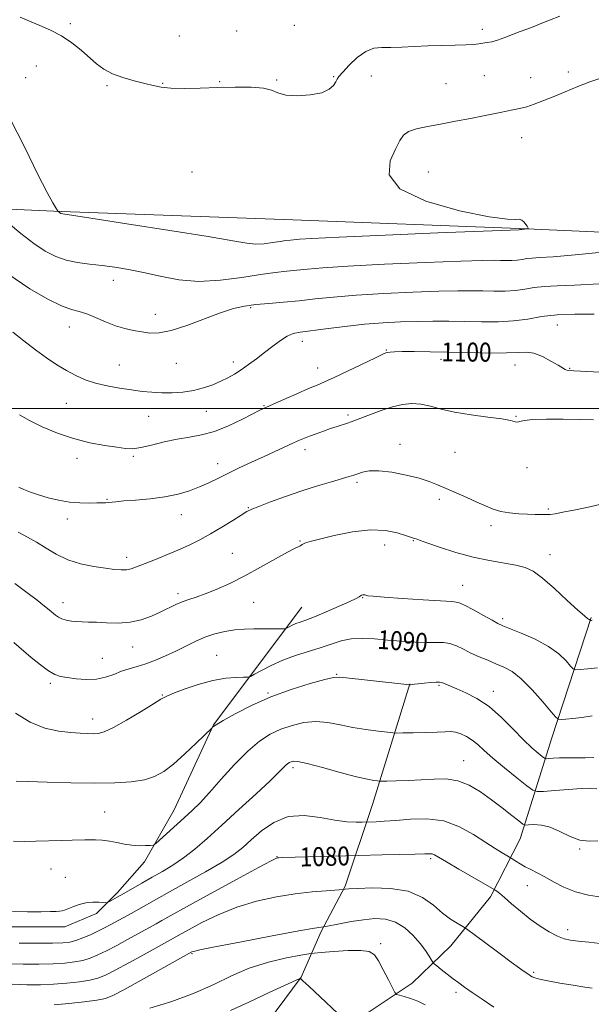
# Model space of a CAD drawing. Extents: x 2112300 to 2115200, y 332300 to 335200.
# Drawn here: x 2112577 to 2112819, y 332748 to 333164 of the extents above; entities that cross this region are included whole.
import ezdxf

# ---------------------------------------------------------------- set-up
doc = ezdxf.new("R2010")
doc.units = 0
doc.header["$MEASUREMENT"] = 0
for name, color, linetype, lineweight in [('DTM HARD BREAKLINE', 7, 'Continuous', 0), ('DTM SPOT ELEVATION', 2, 'Continuous', 13), ('GRID LINE', 7, 'Continuous', 0), ('INDEX CONTOUR', 41, 'Continuous', 13), ('INDEX CONTOUR LABEL', 244, 'Continuous', 0), ('INTERMEDIATE CONTOUR', 44, 'Continuous', 0)]:
    doc.layers.add(name, color=color, linetype=linetype, lineweight=lineweight)
doc.styles.add('Style-ITALICS', font='ITALICS.shx')

msp = doc.modelspace()

# ---------------------------------------------------------------- linework, layer by layer
at = {"layer": 'DTM HARD BREAKLINE'}
for points in [[(2113414.26, 333047, 1109.3), (2113341.69, 333050.54, 1117.81), (2113295.99, 333052.15, 1120.24), (2113209.14, 333057.69, 1116.59), (2113114.34, 333062.37, 1110.52), (2113011.26, 333067.18, 1104.44), (2112963.46, 333069.15, 1103.23), (2112893.19, 333071.53, 1105.66), (2112788.46, 333076.17, 1108.09), (2112692.65, 333079.76, 1109.3), (2112594.67, 333083.3, 1108.09), (2112525.97, 333086.34, 1103.23)], [(2112696.46, 332916.03, 1092.9), (2112659.2, 332866.22, 1088.04), (2112642.48, 332830.31, 1086.83), (2112629.92, 332808.29, 1085.61), (2112618.56, 332795.37, 1084.4), (2112609.6, 332786.46, 1083.59), (2112596.27, 332780.79, 1083.59), (2112563.35, 332780.81, 1083.59), (2112519.46, 332792.61, 1082.37), (2112508.71, 332801.79, 1082.37), (2112501.14, 332814.08, 1082.37), (2112501.38, 332825.3, 1084.24), (2112500, 332834.809, 1084.454)], [(2112657.311, 332711.485, 1063.752), (2112687.86, 332724.93, 1067.39), (2112718.23, 332740.34, 1072.25), (2112743.18, 332756.94, 1074.68), (2112759.51, 332772.75, 1077.11), (2112776.32, 332793.5, 1079.54), (2112788.81, 332818, 1083.18), (2112802.24, 332860.68, 1089.26), (2112818.93, 332911.61, 1094.12)], [(2112742.25, 332883.53, 1088.04), (2112726.38, 332832.5, 1083.03), (2112714.9, 332797.96, 1078.17), (2112704.7, 332778.78, 1075.74), (2112696.24, 332759.59, 1072.09), (2112678.68, 332735.98, 1068.45), (2112665.69, 332722.47, 1067.23), (2112657.28, 332711.531, 1063.769)]]:
    msp.add_polyline3d(points, dxfattribs=at)
at = {"layer": 'DTM SPOT ELEVATION'}
for p in [(2112598.65, 333162.69, 1110.4), (2112693.3, 333161.99, 1111.5), (2112644.69, 333157.48, 1111.3), (2112668.97, 333159.68, 1111.4), (2112772.8, 333160.4, 1110.5), (2112584.26, 333144.78, 1108.7), (2112579.7, 333139.95, 1108.5), (2112710.03, 333140.26, 1110.1), (2112725.93, 333140.59, 1109.2), (2112773.7, 333140.74, 1108.8), (2112793.37, 333139.95, 1108.6), (2112809.22, 333142.33, 1108.4), (2112614.04, 333136.5, 1109.7), (2112637.66, 333137.44, 1110.1), (2112661.75, 333138.22, 1110.1), (2112685.83, 333138.96, 1110.1), (2112757.43, 333137.3, 1108.8), (2112789.53, 333114.46, 1107.4), (2112650, 333100, 1108.57), (2112750, 333100, 1107.08), (2112616.78, 333054.24, 1105.4), (2112634.53, 333039.81, 1104.6), (2112674.88, 333042.71, 1103.8), (2112598.17, 333034.41, 1103.3), (2112804.56, 333035.35, 1101.1), (2112696.71, 333028.41, 1101.4), (2112732.21, 333024.8, 1100.1), (2112643.42, 333019.08, 1103.2), (2112667.55, 333019.64, 1102.5), (2112755.41, 333020.79, 1099.5), (2112619.25, 333018.44, 1102.9), (2112703.2, 333017.2, 1100.7), (2112786.73, 333018.45, 1099.31), (2112809.77, 333017.03, 1100.1), (2112596.83, 333002.23, 1101.1), (2112656.05, 332998.78, 1101.2), (2112680.51, 333001.17, 1100.1), (2112631.7, 332996.76, 1101.1), (2112716.01, 332997.24, 1098.3), (2112787.12, 332996.73, 1098.1), (2112697.92, 332982.6, 1097.5), (2112738.04, 332984.92, 1096.5), (2112601.35, 332978.88, 1099.5), (2112625.26, 332979.8, 1099.8), (2112761.31, 332981.5, 1096.9), (2112660.95, 332976.62, 1098.6), (2112791.83, 332974.98, 1097.4), (2112719.92, 332968.84, 1095.7), (2112614.17, 332961.62, 1098.1), (2112754.63, 332961.64, 1095.7), (2112673.87, 332958.12, 1096.1), (2112800.83, 332957.49, 1096.2), (2112597.37, 332953.28, 1097.5), (2112645.6, 332955.15, 1097.3), (2112776.52, 332950.46, 1095.6), (2112743.73, 332944.13, 1093.9), (2112695.75, 332943.99, 1094.1), (2112731.53, 332942.24, 1093.2), (2112622.42, 332937.09, 1096.5), (2112667.13, 332938.69, 1094.9), (2112801.49, 332938.24, 1094.6), (2112764.59, 332925.29, 1092.8), (2112644.11, 332921.75, 1094.4), (2112722.26, 332920.04, 1091.92), (2112595.47, 332917.93, 1094.6), (2112676.09, 332918.01, 1093.1), (2112781.5, 332911.14, 1092.35), (2112624.93, 332899.18, 1093.2), (2112612.06, 332894.36, 1092.9), (2112660.54, 332895.68, 1090.9), (2112711.2, 332887.55, 1088.1), (2112590.13, 332883.79, 1091.7), (2112754.57, 332882.88, 1087.8), (2112637.47, 332878.9, 1090.1), (2112682.21, 332879.63, 1088.1), (2112777.58, 332880.47, 1088.6), (2112608.09, 332868.72, 1090.6), (2112764.97, 332851.06, 1084.8), (2112692.8, 332848.07, 1083.63), (2112613.05, 332829.4, 1086.87), (2112814.07, 332813.76, 1083.9), (2112686.01, 332810.52, 1080.07), (2112751.03, 332809.69, 1079.72), (2112590.4, 332805.3, 1085.12), (2112596.46, 332801.82, 1084.8), (2112791.92, 332798.16, 1081.2), (2112808.94, 332779.62, 1080.5), (2112729.8, 332773.66, 1074.31), (2112650.12, 332769.54, 1075.86), (2112794.65, 332761.53, 1078.2), (2112761.68, 332753.11, 1075.6)]:
    msp.add_point(p, dxfattribs=at)
at = {"layer": 'GRID LINE', "flags": 128}
msp.add_lwpolyline([(2112500, 333000), (2115000, 333000)], dxfattribs=at)
at = {"layer": 'INDEX CONTOUR', "flags": 128}
for points, elevation in [([(2112577.427, 333165.438), (2112581.318, 333163.769), (2112585.657, 333162.03), (2112590.254, 333160.025), (2112594.838, 333157.592), (2112599.168, 333154.656), (2112603.128, 333151.482), (2112609.703, 333145.754), (2112612.771, 333143.495), (2112616.375, 333141.585), (2112620.841, 333139.973), (2112625.643, 333138.62), (2112630.042, 333137.493), (2112633.582, 333136.571), (2112636.946, 333135.887), (2112641.101, 333135.483), (2112646.752, 333135.381), (2112653.574, 333135.495), (2112660.98, 333135.716), (2112668.363, 333135.916), (2112675.033, 333135.909), (2112680.27, 333135.489), (2112683.71, 333134.559), (2112686.386, 333133.439), (2112689.679, 333132.559), (2112694.52, 333132.266), (2112700.037, 333132.607), (2112704.912, 333133.546), (2112708.131, 333134.995), (2112709.928, 333136.642), (2112710.845, 333138.117), (2112711.424, 333139.215), (2112712.22, 333140.386), (2112713.791, 333142.24), (2112716.5, 333145.13), (2112719.954, 333148.364), (2112723.568, 333150.993), (2112726.93, 333152.323), (2112730.31, 333152.696), (2112734.15, 333152.716), (2112738.779, 333152.86), (2112744.088, 333153.125), (2112749.849, 333153.381), (2112755.779, 333153.537), (2112761.343, 333153.64), (2112765.948, 333153.771), (2112769.186, 333153.988), (2112771.401, 333154.256), (2112773.125, 333154.516), (2112774.838, 333154.749), (2112776.815, 333155.101), (2112779.279, 333155.76), (2112782.345, 333156.838), (2112785.688, 333158.145), (2112788.875, 333159.417), (2112791.63, 333160.468), (2112794.301, 333161.463), (2112797.388, 333162.643), (2112801.245, 333164.169), (2112805.618, 333165.859)], 1110), ([(2112577.033, 332997.28), (2112581.296, 332994.931), (2112586.746, 332992.291), (2112593.123, 332989.605), (2112599.978, 332987.256), (2112606.836, 332985.534), (2112613.135, 332984.369), (2112618.288, 332983.598), (2112621.985, 332983.112), (2112625.006, 332983.015), (2112628.41, 332983.464), (2112632.969, 332984.522), (2112638.317, 332985.869), (2112643.807, 332987.093), (2112648.969, 332987.941), (2112654.056, 332988.814), (2112659.504, 332990.273), (2112665.513, 332992.661), (2112671.351, 332995.44), (2112679.046, 332999.395), (2112681.338, 333000.494), (2112684.328, 333001.831), (2112688.969, 333003.876), (2112694.418, 333006.257), (2112699.383, 333008.393), (2112703.007, 333009.909), (2112706.169, 333011.251), (2112710.183, 333013.069), (2112715.879, 333015.772), (2112727.425, 333021.358), (2112730.529, 333022.844), (2112732.005, 333023.481), (2112732.812, 333023.694), (2112733.846, 333023.836), (2112735.725, 333023.958), (2112739.002, 333024.039), (2112744.079, 333024.058), (2112750.765, 333024.005), (2112758.714, 333023.862), (2112767.446, 333023.645), (2112775.947, 333023.471), (2112783.067, 333023.487), (2112788.026, 333023.734), (2112791.538, 333023.843), (2112794.689, 333023.342), (2112798.271, 333021.939), (2112801.911, 333020.059), (2112804.942, 333018.303), (2112807.955, 333016.512), (2112808.58, 333016.212), (2112809.344, 333016.057), (2112811.541, 333015.915), (2112825.413, 333015.231)], 1100), ([(2112575.361, 332871.155), (2112581.623, 332867.343), (2112587.872, 332864.889), (2112593.704, 332863.586), (2112598.75, 332862.973), (2112602.746, 332862.656), (2112605.836, 332862.508), (2112608.265, 332862.469), (2112610.383, 332862.578), (2112612.939, 332863.26), (2112616.794, 332865.041), (2112622.398, 332868.177), (2112628.579, 332871.88), (2112633.763, 332875.091), (2112636.908, 332877.061), (2112639.103, 332878.267), (2112641.973, 332879.494), (2112646.698, 332881.3), (2112652.679, 332883.34), (2112658.871, 332885.038), (2112664.364, 332885.97), (2112668.781, 332886.296), (2112671.875, 332886.325), (2112673.614, 332886.361), (2112674.812, 332886.69), (2112676.497, 332887.596), (2112679.465, 332889.248), (2112683.586, 332891.364), (2112688.499, 332893.547), (2112693.843, 332895.489), (2112704.336, 332898.84), (2112708.864, 332900.416), (2112713.088, 332901.755), (2112717.387, 332902.606), (2112722.079, 332902.807), (2112727.217, 332902.535), (2112732.793, 332902.055), (2112738.702, 332901.594), (2112744.459, 332901.246), (2112749.488, 332901.069), (2112753.385, 332901.063), (2112756.45, 332900.994), (2112759.159, 332900.572), (2112761.921, 332899.59), (2112764.867, 332898.192), (2112768.064, 332896.606), (2112771.534, 332895.028), (2112775.124, 332893.517), (2112778.639, 332892.099), (2112781.979, 332890.688), (2112785.424, 332888.75), (2112789.35, 332885.638), (2112793.915, 332881.038), (2112798.432, 332875.962), (2112801.996, 332871.757), (2112804.011, 332869.422), (2112805.118, 332868.59), (2112806.265, 332868.544), (2112808.233, 332868.696), (2112811.137, 332868.964), (2112814.921, 332869.39), (2112819.394, 332869.983)], 1090), ([(2112572.117, 332765.239), (2112578.614, 332765.102), (2112585.212, 332765.099), (2112591.261, 332765.235), (2112596.269, 332765.516), (2112600.371, 332765.975), (2112603.858, 332766.654), (2112607.037, 332767.602), (2112610.272, 332768.915), (2112613.941, 332770.699), (2112618.258, 332772.979), (2112622.773, 332775.448), (2112634.873, 332782.14), (2112637.306, 332783.519), (2112641.138, 332785.67), (2112647.734, 332789.313), (2112657.735, 332794.779), (2112668.897, 332800.844), (2112678.251, 332805.893), (2112683.59, 332808.725), (2112685.741, 332809.799), (2112686.289, 332809.987), (2112686.753, 332810.023), (2112688.369, 332810.082), (2112720.492, 332810.992), (2112730.432, 332811.214), (2112737.894, 332811.391), (2112744.467, 332811.569), (2112748.566, 332811.709), (2112750.653, 332811.755), (2112751.704, 332811.644), (2112752.666, 332811.263), (2112754.384, 332810.286), (2112757.674, 332808.336), (2112762.94, 332805.258), (2112777.887, 332796.592), (2112778.355, 332796.295), (2112779.008, 332795.848), (2112780.219, 332794.914), (2112782.247, 332793.211), (2112785.244, 332790.584), (2112788.97, 332787.382), (2112793.087, 332784.085), (2112797.264, 332781.115), (2112801.206, 332778.658), (2112804.63, 332776.844), (2112807.42, 332775.734), (2112810.126, 332775.116), (2112813.47, 332774.713), (2112817.894, 332774.292), (2112822.735, 332773.809)], 1080)]:
    msp.add_lwpolyline(points, dxfattribs=dict(at, elevation=elevation))
at = {"layer": 'INTERMEDIATE CONTOUR', "flags": 128}
for points, elevation in [([(2112572.895, 333123.055), (2112579.312, 333110.318), (2112584.887, 333098.969), (2112588.771, 333091.357), (2112591.15, 333087.033), (2112592.466, 333084.851), (2112593.127, 333083.794), (2112593.405, 333083.376), (2112593.536, 333083.238), (2112594.173, 333082.719), (2112594.381, 333082.58), (2112594.572, 333082.482), (2112594.763, 333082.416), (2112595.409, 333082.306), (2112607.289, 333080.491), (2112622.527, 333078.145), (2112640.718, 333075.299), (2112656.905, 333072.675), (2112667.35, 333070.858), (2112673.247, 333069.849), (2112677.018, 333069.516), (2112680.621, 333069.701), (2112684.163, 333070.17), (2112687.282, 333070.672), (2112689.727, 333071.009), (2112691.655, 333071.214), (2112695.484, 333071.575), (2112700.781, 333071.912), (2112712.351, 333072.48), (2112731.733, 333073.315), (2112754.077, 333074.232), (2112788.513, 333075.605), (2112788.696, 333075.631), (2112789.077, 333075.652), (2112789.546, 333075.691), (2112791.794, 333075.936), (2112792.173, 333075.989), (2112792.285, 333076.066), (2112792.226, 333076.233), (2112792.065, 333076.553), (2112791.765, 333077.064), (2112791.264, 333077.8), (2112790.52, 333078.736), (2112789.581, 333079.6), (2112788.515, 333080.059), (2112787.045, 333079.98), (2112783.491, 333080.009), (2112775.827, 333080.991), (2112763.139, 333083.578), (2112748.968, 333087.635), (2112737.965, 333092.835), (2112733.512, 333098.764), (2112733.908, 333104.67), (2112736.18, 333109.714), (2112737.992, 333113.274), (2112739.543, 333115.589), (2112741.669, 333117.112), (2112745.033, 333118.257), (2112749.61, 333119.251), (2112755.205, 333120.278), (2112761.513, 333121.463), (2112767.82, 333122.689), (2112773.302, 333123.778), (2112780.415, 333125.214), (2112783.034, 333125.724), (2112785.74, 333126.233), (2112788.618, 333126.834), (2112791.648, 333127.621), (2112794.86, 333128.679), (2112798.476, 333130.063), (2112802.771, 333131.828), (2112807.862, 333133.957), (2112813.256, 333136.171), (2112818.302, 333138.126), (2112822.587, 333139.594)], 1108), ([(2112572.443, 333078.345), (2112577.704, 333073.999), (2112583.129, 333069.813), (2112587.966, 333066.584), (2112592.395, 333064.308), (2112596.833, 333062.778), (2112601.609, 333061.785), (2112606.702, 333061.103), (2112612.007, 333060.504), (2112617.472, 333059.781), (2112623.259, 333058.817), (2112629.583, 333057.516), (2112636.626, 333055.897), (2112644.421, 333054.444), (2112652.968, 333053.756), (2112662.115, 333054.225), (2112671.103, 333055.417), (2112679.023, 333056.689), (2112685.23, 333057.547), (2112690.124, 333058.066), (2112694.37, 333058.469), (2112698.853, 333058.942), (2112705.362, 333059.52), (2112715.909, 333060.205), (2112731.457, 333060.972), (2112748.806, 333061.709), (2112763.707, 333062.279), (2112773.002, 333062.585), (2112777.87, 333062.68), (2112780.578, 333062.658), (2112782.994, 333062.607), (2112785.392, 333062.606), (2112787.648, 333062.73), (2112789.696, 333063.019), (2112791.717, 333063.369), (2112793.95, 333063.642), (2112796.98, 333063.791), (2112802.78, 333064.131), (2112813.672, 333065.067), (2112830.707, 333066.828)], 1106), ([(2112572.085, 333056.906), (2112581.402, 333050.6), (2112589.037, 333046.228), (2112594.918, 333043.457), (2112599.128, 333041.901), (2112602.383, 333040.958), (2112605.553, 333039.971), (2112609.302, 333038.463), (2112613.471, 333036.671), (2112617.694, 333035.008), (2112621.671, 333033.796), (2112625.374, 333032.968), (2112628.842, 333032.365), (2112632.223, 333031.926), (2112636.113, 333031.989), (2112641.215, 333032.993), (2112647.912, 333035.168), (2112662.173, 333040.487), (2112667.651, 333042.227), (2112672.301, 333043.271), (2112677.045, 333043.921), (2112682.593, 333044.445), (2112688.825, 333044.963), (2112695.41, 333045.566), (2112702.222, 333046.309), (2112709.946, 333047.128), (2112719.467, 333047.93), (2112731.183, 333048.629), (2112743.534, 333049.185), (2112754.471, 333049.566), (2112762.491, 333049.756), (2112768.271, 333049.792), (2112773.036, 333049.727), (2112777.764, 333049.627), (2112782.457, 333049.627), (2112786.87, 333049.869), (2112790.88, 333050.434), (2112794.835, 333051.119), (2112799.203, 333051.654), (2112804.561, 333051.881), (2112811.915, 333052.093), (2112822.379, 333052.694)], 1104), ([(2112574.221, 333032.249), (2112578.918, 333028.603), (2112583.849, 333024.854), (2112588.535, 333021.468), (2112592.905, 333018.527), (2112596.987, 333016.013), (2112600.858, 333013.906), (2112604.805, 333012.159), (2112609.169, 333010.722), (2112614.148, 333009.547), (2112619.4, 333008.598), (2112624.444, 333007.843), (2112628.937, 333007.259), (2112633.085, 333006.851), (2112637.227, 333006.634), (2112641.617, 333006.634), (2112646.152, 333006.925), (2112650.64, 333007.59), (2112654.904, 333008.674), (2112658.823, 333010.043), (2112662.293, 333011.527), (2112665.275, 333013.004), (2112668.015, 333014.578), (2112670.822, 333016.402), (2112673.937, 333018.587), (2112677.302, 333021.063), (2112680.787, 333023.714), (2112684.25, 333026.388), (2112687.508, 333028.805), (2112690.369, 333030.646), (2112692.846, 333031.717), (2112695.763, 333032.326), (2112706.687, 333033.745), (2112714.665, 333034.745), (2112723.024, 333035.655), (2112730.908, 333036.286), (2112738.263, 333036.661), (2112745.236, 333036.853), (2112751.98, 333036.927), (2112758.673, 333036.905), (2112765.494, 333036.797), (2112772.534, 333036.649), (2112779.52, 333036.647), (2112786.093, 333037.008), (2112792.063, 333037.849), (2112797.952, 333038.869), (2112804.456, 333039.666), (2112812.026, 333039.958), (2112820.114, 333039.948)], 1102), ([(2112576.859, 332966.79), (2112578.983, 332965.788), (2112581.757, 332964.677), (2112585.18, 332963.487), (2112589.208, 332962.273), (2112593.625, 332961.19), (2112598.173, 332960.419), (2112602.583, 332960.078), (2112606.549, 332960.04), (2112609.755, 332960.114), (2112613.525, 332960.173), (2112614.702, 332960.231), (2112617.87, 332960.601), (2112621.164, 332960.897), (2112626.227, 332961.271), (2112632.362, 332961.81), (2112638.597, 332962.622), (2112644.148, 332963.779), (2112648.977, 332965.218), (2112653.236, 332966.846), (2112657.117, 332968.588), (2112660.972, 332970.472), (2112665.197, 332972.552), (2112670.056, 332974.849), (2112675.292, 332977.259), (2112680.514, 332979.646), (2112693.025, 332985.428), (2112695.543, 332986.575), (2112697.608, 332987.461), (2112699.796, 332988.324), (2112702.53, 332989.339), (2112705.611, 332990.437), (2112708.685, 332991.495), (2112711.453, 332992.406), (2112715.792, 332993.798), (2112717.415, 332994.354), (2112719.211, 332995.026), (2112725.589, 332997.525), (2112730.142, 332999.203), (2112734.808, 333000.698), (2112739.084, 333001.69), (2112743.039, 333002.086), (2112746.887, 333001.847), (2112750.89, 333000.992), (2112755.485, 332999.765), (2112761.158, 332998.468), (2112768.083, 332997.343), (2112775.185, 332996.402), (2112781.081, 332995.598), (2112784.756, 332994.913), (2112786.692, 332994.433), (2112787.741, 332994.273), (2112788.76, 332994.489), (2112790.624, 332994.91), (2112794.209, 332995.309), (2112800.023, 332995.508), (2112807.08, 332995.524), (2112814.022, 332995.423), (2112819.884, 332995.252)], 1098), ([(2112576.539, 332947.664), (2112580.467, 332945.549), (2112584.327, 332943.425), (2112588.317, 332940.939), (2112592.641, 332938.342), (2112597.502, 332936.037), (2112602.96, 332934.336), (2112608.49, 332933.18), (2112613.417, 332932.422), (2112617.236, 332931.942), (2112620.106, 332931.732), (2112622.352, 332931.812), (2112624.34, 332932.21), (2112626.593, 332932.987), (2112633.957, 332935.91), (2112638.979, 332937.926), (2112644.096, 332940.064), (2112648.817, 332942.189), (2112653.305, 332944.419), (2112657.881, 332946.936), (2112662.706, 332949.807), (2112667.272, 332952.643), (2112670.91, 332954.942), (2112673.275, 332956.388), (2112675.328, 332957.409), (2112678.354, 332958.62), (2112683.285, 332960.473), (2112689.623, 332962.766), (2112696.511, 332965.135), (2112703.16, 332967.266), (2112709.013, 332969.035), (2112716.556, 332971.246), (2112718.497, 332971.848), (2112720.141, 332972.411), (2112722.172, 332973.077), (2112725.038, 332973.605), (2112729.123, 332973.661), (2112734.575, 332973.016), (2112740.586, 332971.862), (2112746.108, 332970.493), (2112750.405, 332969.134), (2112753.962, 332967.725), (2112757.575, 332966.133), (2112766.339, 332962.314), (2112770.597, 332960.426), (2112774.195, 332958.787), (2112777.415, 332957.456), (2112780.709, 332956.465), (2112784.395, 332955.824), (2112788.26, 332955.456), (2112791.957, 332955.263), (2112795.192, 332955.162), (2112797.875, 332955.126), (2112799.967, 332955.141), (2112801.601, 332955.223), (2112803.605, 332955.498), (2112806.978, 332956.122), (2112812.291, 332957.178), (2112818.392, 332958.449), (2112823.7, 332959.647)], 1096), ([(2112575.128, 332926.016), (2112580.157, 332922.243), (2112584.57, 332918.895), (2112587.674, 332916.484), (2112589.699, 332914.849), (2112592.305, 332912.671), (2112593.544, 332911.81), (2112595.022, 332911.092), (2112596.879, 332910.524), (2112599.02, 332910.114), (2112601.294, 332909.868), (2112603.631, 332909.77), (2112606.306, 332909.72), (2112609.672, 332909.593), (2112613.954, 332909.343), (2112618.831, 332909.233), (2112623.85, 332909.6), (2112628.615, 332910.679), (2112632.98, 332912.255), (2112636.863, 332914.009), (2112643.184, 332917.114), (2112645.936, 332918.319), (2112648.686, 332919.283), (2112651.773, 332920.265), (2112655.566, 332921.586), (2112660.343, 332923.508), (2112666.006, 332926.064), (2112672.362, 332929.232), (2112679.1, 332932.88), (2112690.426, 332939.263), (2112693.459, 332940.856), (2112694.967, 332941.539), (2112695.664, 332941.821), (2112696.162, 332942.116), (2112696.654, 332942.471), (2112697.233, 332942.837), (2112698.121, 332943.214), (2112700.066, 332943.791), (2112703.947, 332944.805), (2112710.256, 332946.338), (2112717.942, 332947.868), (2112725.565, 332948.718), (2112731.934, 332948.429), (2112736.834, 332947.417), (2112740.297, 332946.311), (2112742.421, 332945.608), (2112744.235, 332945.069), (2112744.887, 332944.844), (2112746.336, 332944.315), (2112749.446, 332943.198), (2112754.768, 332941.346), (2112761.603, 332939.147), (2112768.943, 332937.122), (2112775.896, 332935.664), (2112787.104, 332933.797), (2112790.977, 332932.814), (2112794.414, 332931.163), (2112798.37, 332928.259), (2112803.445, 332923.835), (2112808.812, 332918.882), (2112813.293, 332914.71), (2112816.013, 332912.291), (2112817.313, 332911.267), (2112817.839, 332910.944), (2112818.133, 332910.746), (2112818.324, 332910.575), (2112818.499, 332910.382), (2112818.559, 332910.359), (2112818.662, 332910.363), (2112818.87, 332910.395), (2112819.274, 332910.542)], 1094), ([(2112574.684, 332901.063), (2112582.095, 332894.749), (2112585.941, 332891.582), (2112589.323, 332889.057), (2112591.985, 332887.532), (2112594.411, 332886.733), (2112597.273, 332886.23), (2112601.037, 332885.715), (2112605.348, 332885.375), (2112609.644, 332885.522), (2112613.49, 332886.35), (2112616.947, 332887.593), (2112620.2, 332888.87), (2112623.431, 332889.908), (2112626.803, 332890.866), (2112630.479, 332892.011), (2112634.554, 332893.543), (2112638.868, 332895.396), (2112643.2, 332897.436), (2112647.38, 332899.53), (2112651.462, 332901.528), (2112655.555, 332903.282), (2112659.736, 332904.671), (2112663.961, 332905.687), (2112668.155, 332906.354), (2112672.245, 332906.708), (2112676.162, 332906.841), (2112679.843, 332906.857), (2112688.016, 332906.817), (2112689.129, 332906.824), (2112689.712, 332906.925), (2112690.265, 332907.206), (2112691.186, 332907.717), (2112692.464, 332908.375), (2112693.989, 332909.053), (2112695.755, 332909.701), (2112698.185, 332910.562), (2112701.806, 332911.946), (2112706.843, 332914.022), (2112712.295, 332916.366), (2112716.854, 332918.41), (2112719.557, 332919.724), (2112720.808, 332920.434), (2112721.357, 332920.803), (2112721.817, 332921.048), (2112722.262, 332921.208), (2112722.629, 332921.273), (2112722.89, 332921.243), (2112723.157, 332921.142), (2112723.576, 332921), (2112724.45, 332920.833), (2112726.699, 332920.596), (2112731.399, 332920.225), (2112739.051, 332919.698), (2112747.847, 332919.132), (2112760.032, 332918.411), (2112762.774, 332917.96), (2112765.369, 332916.876), (2112769.082, 332914.897), (2112773.308, 332912.522), (2112776.972, 332910.44), (2112779.394, 332909.125), (2112781.473, 332908.17), (2112789.355, 332905), (2112795.211, 332902.397), (2112800.83, 332899.379), (2112805.205, 332896.214), (2112808.276, 332893.309), (2112810.216, 332891.103), (2112811.319, 332889.907), (2112812.35, 332889.512), (2112814.194, 332889.58), (2112817.45, 332889.851), (2112821.586, 332890.381)], 1092), ([(2112575.619, 332842.458), (2112580.625, 332842.224), (2112588.788, 332841.969), (2112598.805, 332841.741), (2112608.85, 332841.634), (2112617.431, 332841.742), (2112624.392, 332842.161), (2112629.911, 332842.988), (2112634.261, 332844.35), (2112638.107, 332846.488), (2112642.201, 332849.674), (2112647.012, 332853.954), (2112651.83, 332858.471), (2112658.578, 332864.976), (2112658.79, 332865.203), (2112659.112, 332865.497), (2112660.315, 332866.306), (2112663.186, 332868.03), (2112668.277, 332870.898), (2112675.202, 332874.454), (2112683.346, 332878.07), (2112691.99, 332881.202), (2112700.01, 332883.662), (2112706.183, 332885.343), (2112709.846, 332886.188), (2112712.569, 332886.329), (2112716.485, 332885.941), (2112722.995, 332885.216), (2112742.191, 332883.124), (2112742.465, 332883.141), (2112744.16, 332883.368), (2112745.786, 332883.565), (2112748.237, 332883.839), (2112750.981, 332884.117), (2112753.323, 332884.308), (2112754.768, 332884.337), (2112755.619, 332884.195), (2112756.385, 332883.89), (2112762.105, 332881.51), (2112765.945, 332879.829), (2112770.608, 332877.385), (2112775.732, 332873.924), (2112780.953, 332869.38), (2112785.929, 332864.426), (2112790.315, 332859.918), (2112793.831, 332856.536), (2112796.44, 332854.253), (2112798.166, 332852.856), (2112799.128, 332852.142), (2112799.835, 332851.908), (2112800.895, 332851.954), (2112802.785, 332852.1), (2112805.465, 332852.257), (2112808.764, 332852.353), (2112812.492, 332852.349), (2112816.368, 332852.324), (2112820.09, 332852.385)], 1088), ([(2112574.488, 332816.986), (2112579.048, 332816.916), (2112583.989, 332817.025), (2112594.829, 332817.289), (2112599.364, 332817.419), (2112604.787, 332817.64), (2112606.848, 332817.678), (2112609.282, 332817.625), (2112612.087, 332817.432), (2112615.123, 332817.047), (2112618.263, 332816.461), (2112621.444, 332815.827), (2112624.62, 332815.34), (2112627.697, 332815.142), (2112630.397, 332815.154), (2112632.396, 332815.245), (2112633.565, 332815.382), (2112634.564, 332815.946), (2112636.25, 332817.421), (2112646.794, 332826.961), (2112650.159, 332830.051), (2112653.493, 332833.321), (2112657.449, 332837.562), (2112662.462, 332843.238), (2112668.076, 332849.5), (2112673.615, 332855.169), (2112678.574, 332859.346), (2112683.141, 332862.241), (2112687.673, 332864.34), (2112692.451, 332866.013), (2112697.429, 332867.168), (2112702.483, 332867.593), (2112707.533, 332867.18), (2112712.674, 332866.226), (2112718.049, 332865.124), (2112723.641, 332864.206), (2112728.806, 332863.529), (2112732.738, 332863.084), (2112735.012, 332862.852), (2112736.701, 332862.78), (2112739.249, 332862.807), (2112743.634, 332862.882), (2112748.946, 332862.995), (2112753.803, 332863.148), (2112757.182, 332863.313), (2112759.482, 332863.352), (2112761.458, 332863.098), (2112763.703, 332862.416), (2112766.159, 332861.308), (2112768.603, 332859.804), (2112770.95, 332857.897), (2112773.661, 332855.409), (2112777.33, 332852.123), (2112782.246, 332848.01), (2112787.455, 332843.806), (2112791.699, 332840.438), (2112794.187, 332838.59), (2112796.019, 332837.985), (2112798.761, 332838.102), (2112803.485, 332838.488), (2112809.261, 332838.934), (2112814.658, 332839.295), (2112818.594, 332839.429), (2112821.37, 332839.194)], 1086), ([(2112574.065, 332787.259), (2112580.515, 332787.217), (2112586.213, 332787.226), (2112590.161, 332787.262), (2112592.598, 332787.325), (2112594.07, 332787.424), (2112595.101, 332787.583), (2112596.12, 332787.89), (2112597.53, 332788.448), (2112599.628, 332789.296), (2112602.263, 332790.215), (2112605.177, 332790.924), (2112608.097, 332791.218), (2112610.697, 332791.208), (2112613.728, 332791.024), (2112614.371, 332791.132), (2112615.119, 332791.502), (2112616.439, 332792.219), (2112618.468, 332793.341), (2112621.257, 332794.917), (2112628.882, 332799.308), (2112633.213, 332801.777), (2112637.574, 332804.244), (2112641.972, 332806.883), (2112646.474, 332809.945), (2112651.197, 332813.666), (2112656.468, 332818.239), (2112662.669, 332823.843), (2112669.902, 332830.435), (2112677.146, 332837.079), (2112683.102, 332842.614), (2112686.825, 332846.185), (2112689.805, 332849.178), (2112690.579, 332849.83), (2112691.292, 332850.282), (2112692, 332850.611), (2112692.911, 332850.824), (2112694.847, 332850.674), (2112698.782, 332849.844), (2112705.219, 332848.174), (2112712.779, 332846.123), (2112719.613, 332844.308), (2112724.287, 332843.197), (2112727.022, 332842.677), (2112728.457, 332842.489), (2112729.269, 332842.414), (2112730.308, 332842.399), (2112732.465, 332842.429), (2112736.353, 332842.501), (2112741.475, 332842.654), (2112747.057, 332842.935), (2112752.463, 332843.302), (2112757.612, 332843.353), (2112762.562, 332842.598), (2112767.367, 332840.69), (2112772.074, 332837.875), (2112776.728, 332834.54), (2112781.279, 332831.085), (2112785.309, 332827.95), (2112788.308, 332825.586), (2112790.001, 332824.304), (2112791.054, 332823.867), (2112792.37, 332823.9), (2112794.655, 332824.025), (2112797.826, 332823.835), (2112801.602, 332822.922), (2112805.719, 332821.085), (2112809.967, 332818.964), (2112814.156, 332817.41), (2112818.112, 332816.993), (2112821.758, 332817.172)], 1084), ([(2112577.016, 332773.849), (2112584.467, 332773.845), (2112590.995, 332773.902), (2112595.41, 332774.045), (2112598.34, 332774.385), (2112600.868, 332775.056), (2112603.835, 332776.138), (2112607.101, 332777.501), (2112610.285, 332778.953), (2112613.109, 332780.356), (2112615.717, 332781.741), (2112624.304, 332786.443), (2112627.509, 332788.228), (2112635.022, 332792.495), (2112640.583, 332795.604), (2112647.897, 332799.644), (2112655.813, 332804.075), (2112662.81, 332808.181), (2112667.812, 332811.474), (2112671.52, 332814.379), (2112675.081, 332817.55), (2112679.436, 332821.353), (2112684.7, 332825.002), (2112690.78, 332827.422), (2112697.493, 332827.884), (2112704.281, 332827.046), (2112710.495, 332825.911), (2112715.588, 332825.273), (2112719.434, 332825.093), (2112722.011, 332825.125), (2112727.895, 332825.281), (2112731.394, 332825.459), (2112736.239, 332825.841), (2112742.416, 332826.385), (2112749.394, 332826.535), (2112756.52, 332825.6), (2112763.212, 332823.156), (2112769.2, 332819.826), (2112774.292, 332816.497), (2112778.332, 332813.889), (2112781.319, 332812.062), (2112784.361, 332810.286), (2112784.998, 332809.899), (2112787.032, 332808.575), (2112788.827, 332807.47), (2112790.983, 332806.257), (2112793.395, 332805.04), (2112796.13, 332803.684), (2112799.3, 332801.998), (2112803.005, 332799.886), (2112807.314, 332797.645), (2112812.286, 332795.668), (2112817.831, 332794.266), (2112823.256, 332793.418)], 1082), ([(2112573.943, 332756.567), (2112580.213, 332756.355), (2112585.958, 332756.354), (2112591.528, 332756.567), (2112597.129, 332756.986), (2112602.401, 332757.566), (2112606.847, 332758.252), (2112610.239, 332759.065), (2112613.442, 332760.33), (2112617.598, 332762.444), (2112623.407, 332765.603), (2112629.828, 332769.156), (2112642.239, 332776.053), (2112645.477, 332777.877), (2112648.887, 332779.761), (2112654.218, 332782.617), (2112661.116, 332785.963), (2112669.014, 332789.146), (2112677.371, 332791.643), (2112685.746, 332793.46), (2112693.722, 332794.729), (2112700.877, 332795.58), (2112706.777, 332796.11), (2112714.135, 332796.624), (2112714.88, 332796.729), (2112716.459, 332796.854), (2112720.115, 332797.069), (2112726.381, 332797.304), (2112734.065, 332797.09), (2112741.549, 332795.863), (2112747.564, 332793.285), (2112752.242, 332789.944), (2112756.07, 332786.662), (2112759.416, 332784.101), (2112762.183, 332782.311), (2112765.359, 332780.493), (2112766.724, 332779.554), (2112769.423, 332777.556), (2112779.91, 332769.766), (2112785.097, 332765.931), (2112788.572, 332763.39), (2112790.576, 332761.952), (2112792.51, 332760.607), (2112793.216, 332760.161), (2112794.008, 332759.739), (2112795.129, 332759.266), (2112797.1, 332758.686), (2112800.508, 332757.947), (2112805.607, 332757.037), (2112811.315, 332756.113), (2112816.217, 332755.374), (2112819.302, 332754.937)], 1078), ([(2112591.794, 332747.899), (2112597.988, 332748.457), (2112604.432, 332749.157), (2112609.836, 332749.851), (2112613.441, 332750.529), (2112616.613, 332751.744), (2112621.254, 332754.191), (2112628.556, 332758.227), (2112650.039, 332770.209), (2112650.7, 332770.454), (2112653.334, 332771.081), (2112659.777, 332772.399), (2112670.934, 332774.548), (2112683.998, 332777.004), (2112695.236, 332779.08), (2112701.83, 332780.258), (2112704.634, 332780.717), (2112705.79, 332780.846), (2112706.641, 332781.002), (2112712.456, 332782.141), (2112717.342, 332783.024), (2112722.555, 332783.824), (2112727.436, 332784.287), (2112731.928, 332784.079), (2112736.123, 332782.845), (2112740.064, 332780.393), (2112743.609, 332777.177), (2112746.568, 332773.814), (2112748.8, 332770.839), (2112750.355, 332768.456), (2112751.332, 332766.792), (2112751.893, 332765.858), (2112752.471, 332765.219), (2112753.56, 332764.326), (2112755.496, 332762.787), (2112757.975, 332760.837), (2112760.537, 332758.864), (2112762.886, 332757.126), (2112765.386, 332755.345), (2112768.564, 332753.112), (2112772.776, 332750.169), (2112777.681, 332746.884)], 1076), ([(2112632.251, 332746.407), (2112641.587, 332749.303), (2112651.038, 332752.739), (2112659.282, 332756.474), (2112666.742, 332760.156), (2112674.278, 332763.4), (2112682.383, 332765.902), (2112690.082, 332767.671), (2112696.035, 332768.798), (2112699.445, 332769.398), (2112701.703, 332769.703), (2112704.741, 332769.976), (2112709.89, 332770.39), (2112716.054, 332770.768), (2112721.53, 332770.843), (2112725.066, 332770.344), (2112727.201, 332768.974), (2112728.925, 332766.429), (2112730.978, 332762.64), (2112733.115, 332758.47), (2112734.842, 332755.02), (2112735.854, 332753.087), (2112736.613, 332752.276), (2112737.768, 332751.89), (2112739.801, 332751.347), (2112742.521, 332750.506), (2112745.567, 332749.339), (2112748.643, 332747.834)], 1074), ([(2112666.292, 332745.417), (2112674.033, 332749.02), (2112682.753, 332753.03), (2112695.606, 332758.905), (2112695.851, 332758.993), (2112696.036, 332758.857), (2112696.993, 332757.999), (2112699.466, 332755.71), (2112716.571, 332739.626)], 1072)]:
    msp.add_lwpolyline(points, dxfattribs=dict(at, elevation=elevation))

# ---------------------------------------------------------------- texts
at = {"layer": 'INDEX CONTOUR LABEL', "style": 'Style-ITALICS', "width": 0.875}
for s, rotation, p in [('1100', 359.7, (2112755.537, 333019.919, 1100)), ('1090', 355.9, (2112728.309, 332898.427, 1090)), ('1080', 1.5, (2112695.728, 332806.297, 1080))]:
    msp.add_text(s, height=8, rotation=rotation, dxfattribs=at).set_placement(p)

doc.saveas('drawing.dxf')
